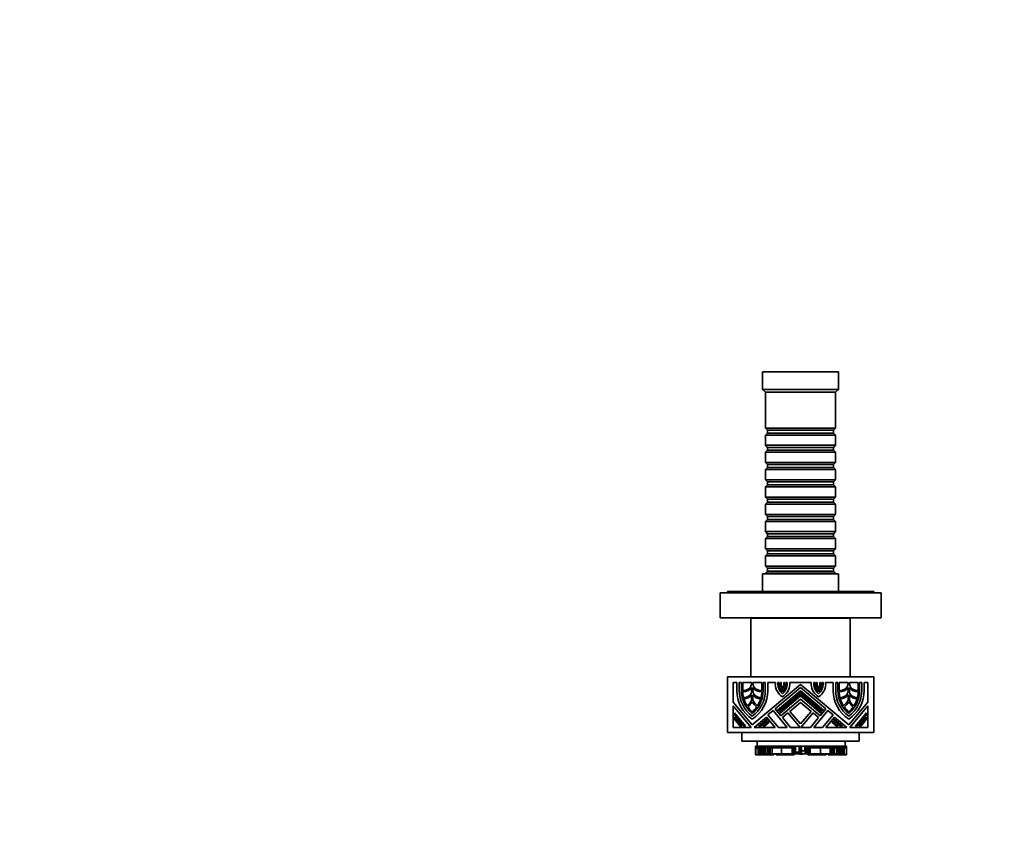
# Model space of a CAD drawing. Units: millimetres. Extents: x 0 to 1356, y 0 to 1145.
# Drawn here: x 342 to 678, y 294 to 573 of the extents above; entities that cross this region are included whole.
import ezdxf
from ezdxf import colors
from ezdxf.entities.mleader import LeaderData, LeaderLine
from ezdxf.math import Vec2, Vec3

# ---------------------------------------------------------------- set-up
doc = ezdxf.new("R2010")
doc.units = ezdxf.units.MM
doc.layers.add('DV5_Défaut', color=7, linetype='Continuous')
doc.layers.add('Défaut', color=7, linetype='Continuous')

# ---------------------------------------------------------------- blocks, each defined once
blk = doc.blocks.new('_DOT')
at = {"color": 0}
blk.add_line((0, 0), (-1, 0), dxfattribs=at)
at = {"color": 0, "const_width": 0.333}
blk.add_lwpolyline([(-0.1665, 0, 1), (0.1665, 0, 1)], format="xyb", close=True, dxfattribs=at)
blk = doc.blocks.new('SE4')
at = {"layer": 'DV5_Défaut', "color": 7, "linetype": 'Continuous', "lineweight": 35}
for p, q in [((621.27, 452.31), (595.27, 452.31)), ((595.27, 452.31), (595.27, 446.31)), ((621.27, 446.31), (621.27, 452.31)), ((621.27, 446.31), (595.27, 446.31)), ((595.27, 446.31), (596.27, 445.31)), ((620.27, 445.31), (596.27, 445.31)), ((596.27, 445.31), (596.27, 433.11)), ((620.27, 445.31), (621.27, 446.31)), ((620.27, 433.11), (620.27, 445.31)), ((620.27, 433.11), (596.27, 433.11)), ((596.27, 433.11), (596.97, 432.41)), ((596.97, 431.41), (596.27, 430.71)), ((596.27, 430.71), (620.27, 430.71)), ((596.27, 430.71), (596.27, 427.21)), ((596.97, 432.41), (619.57, 432.41)), ((596.97, 432.41), (596.97, 431.41)), ((596.97, 431.41), (619.57, 431.41)), ((619.57, 432.41), (620.27, 433.11)), ((619.57, 431.41), (619.57, 432.41)), ((620.27, 430.71), (619.57, 431.41)), ((620.27, 427.21), (620.27, 430.71)), ((620.27, 427.21), (596.27, 427.21)), ((596.27, 427.21), (596.97, 426.51)), ((619.57, 426.51), (620.27, 427.21)), ((596.97, 425.51), (596.27, 424.81)), ((596.27, 424.81), (620.27, 424.81)), ((596.27, 424.81), (596.27, 421.31)), ((596.97, 426.51), (619.57, 426.51)), ((596.97, 426.51), (596.97, 425.51)), ((596.97, 425.51), (619.57, 425.51)), ((619.57, 425.51), (619.57, 426.51)), ((620.27, 424.81), (619.57, 425.51)), ((620.27, 421.31), (620.27, 424.81)), ((620.27, 421.31), (596.27, 421.31)), ((596.27, 421.31), (596.97, 420.61)), ((596.97, 420.61), (619.57, 420.61)), ((596.97, 420.61), (596.97, 419.61)), ((619.57, 420.61), (620.27, 421.31)), ((619.57, 419.61), (619.57, 420.61)), ((596.97, 419.61), (596.27, 418.91)), ((596.27, 418.91), (620.27, 418.91)), ((596.27, 418.91), (596.27, 415.41)), ((596.97, 419.61), (619.57, 419.61)), ((620.27, 418.91), (619.57, 419.61)), ((620.27, 415.41), (620.27, 418.91)), ((620.27, 415.41), (596.27, 415.41)), ((596.27, 415.41), (596.97, 414.71)), ((596.97, 414.71), (619.57, 414.71)), ((596.97, 414.71), (596.97, 413.71)), ((619.57, 414.71), (620.27, 415.41)), ((619.57, 413.71), (619.57, 414.71)), ((596.97, 413.71), (596.27, 413.01)), ((596.27, 413.01), (620.27, 413.01)), ((596.27, 413.01), (596.27, 409.51)), ((596.97, 413.71), (619.57, 413.71)), ((620.27, 413.01), (619.57, 413.71)), ((620.27, 409.51), (620.27, 413.01)), ((620.27, 409.51), (596.27, 409.51)), ((596.27, 409.51), (596.97, 408.81)), ((596.97, 407.81), (596.27, 407.11)), ((596.27, 407.11), (620.27, 407.11)), ((596.27, 407.11), (596.27, 403.61)), ((596.97, 408.81), (619.57, 408.81)), ((596.97, 408.81), (596.97, 407.81)), ((596.97, 407.81), (619.57, 407.81)), ((619.57, 408.81), (620.27, 409.51)), ((619.57, 407.81), (619.57, 408.81)), ((620.27, 407.11), (619.57, 407.81)), ((620.27, 403.61), (620.27, 407.11)), ((620.27, 403.61), (596.27, 403.61)), ((596.27, 403.61), (596.97, 402.91)), ((596.97, 401.91), (596.27, 401.21)), ((596.27, 401.21), (620.27, 401.21)), ((596.27, 401.21), (596.27, 397.71)), ((596.97, 402.91), (619.57, 402.91)), ((596.97, 402.91), (596.97, 401.91)), ((596.97, 401.91), (619.57, 401.91)), ((619.57, 402.91), (620.27, 403.61)), ((619.57, 401.91), (619.57, 402.91)), ((620.27, 401.21), (619.57, 401.91)), ((620.27, 397.71), (620.27, 401.21)), ((620.27, 397.71), (596.27, 397.71)), ((596.27, 397.71), (596.97, 397.01)), ((596.97, 397.01), (619.57, 397.01)), ((596.97, 397.01), (596.97, 396.01)), ((619.57, 397.01), (620.27, 397.71)), ((619.57, 396.01), (619.57, 397.01)), ((596.97, 396.01), (596.27, 395.31)), ((596.27, 395.31), (620.27, 395.31)), ((596.27, 395.31), (596.27, 391.81)), ((596.97, 396.01), (619.57, 396.01)), ((620.27, 395.31), (619.57, 396.01)), ((620.27, 391.81), (620.27, 395.31)), ((620.27, 391.81), (596.27, 391.81)), ((596.27, 391.81), (596.97, 391.11)), ((596.97, 391.11), (619.57, 391.11)), ((596.97, 391.11), (596.97, 390.11)), ((619.57, 391.11), (620.27, 391.81)), ((619.57, 390.11), (619.57, 391.11)), ((596.97, 390.11), (596.27, 389.41)), ((596.27, 389.41), (620.27, 389.41)), ((596.27, 389.41), (596.27, 385.91)), ((596.97, 390.11), (619.57, 390.11)), ((620.27, 389.41), (619.57, 390.11)), ((620.27, 385.91), (620.27, 389.41)), ((620.27, 385.91), (596.27, 385.91)), ((596.27, 385.91), (596.97, 385.21)), ((596.97, 384.21), (596.27, 383.51)), ((596.27, 383.51), (620.27, 383.51)), ((596.27, 383.51), (596.27, 383.31)), ((596.97, 385.21), (619.57, 385.21)), ((596.97, 385.21), (596.97, 384.21)), ((596.97, 384.21), (619.57, 384.21)), ((619.57, 385.21), (620.27, 385.91)), ((619.57, 384.21), (619.57, 385.21)), ((620.27, 383.51), (619.57, 384.21)), ((620.27, 383.31), (620.27, 383.51)), ((621.27, 383.31), (595.27, 383.31)), ((595.27, 383.31), (595.27, 377.31)), ((621.27, 377.31), (621.27, 383.31)), ((580.77, 376.81), (635.77, 376.81)), ((580.77, 368.31), (580.77, 376.81)), ((633.27, 377.31), (583.27, 377.31)), ((583.27, 377.31), (583.27, 376.81)), ((633.27, 376.81), (633.27, 377.31)), ((635.77, 368.31), (635.77, 376.81)), ((580.77, 368.31), (635.77, 368.31)), ((625.27, 368.11), (591.27, 368.11)), ((591.27, 368.11), (591.27, 348.11)), ((593.27, 368.31), (593.27, 368.11)), ((623.27, 368.11), (623.27, 368.31)), ((625.27, 348.11), (625.27, 368.11)), ((583.27, 348.11), (633.27, 348.11)), ((583.27, 348.11), (583.27, 329.11)), ((633.27, 348.11), (633.27, 329.11)), ((586.49, 346.12), (585.26, 346.12)), ((585.26, 346.12), (585.26, 339.5)), ((586.49, 343.42), (586.49, 346.12)), ((588.08, 346.12), (587.34, 346.12)), ((587.34, 346.12), (587.34, 343.42)), ((588.08, 343.42), (588.08, 346.12)), ((591.58, 346.12), (588.51, 346.12)), ((588.51, 346.12), (588.51, 343.45)), ((591.58, 346.07), (591.58, 346.12)), ((591.58, 343.42), (591.58, 344.51)), ((591.79, 331.72), (608.27, 345.54)), ((595.08, 346.12), (592.01, 346.12)), ((592.01, 346.12), (592.01, 346.07)), ((592.01, 344.51), (592.01, 343.42)), ((595.08, 343.45), (595.08, 346.12)), ((596.25, 346.12), (595.5, 346.12)), ((595.5, 346.12), (595.5, 343.42)), ((596.25, 343.42), (596.25, 346.12)), ((599.67, 346.12), (597.09, 346.12)), ((597.09, 346.12), (597.09, 343.42)), ((608.27, 344.43), (599.58, 337.15)), ((599.67, 345.44), (599.67, 346.12)), ((600.45, 336.77), (608.27, 343.33)), ((600.99, 346.12), (600.52, 346.12)), ((600.52, 346.12), (600.52, 345.68)), ((600.99, 345.68), (600.99, 346.12)), ((601.68, 346.12), (601.41, 346.12)), ((601.41, 346.12), (601.41, 345.68)), ((601.68, 345.08), (601.68, 346.12)), ((602.85, 346.12), (602.53, 346.12)), ((602.53, 346.12), (602.53, 345.1)), ((602.85, 345.75), (602.85, 346.12)), ((603.74, 346.12), (603.27, 346.12)), ((603.27, 346.12), (603.27, 345.75)), ((603.74, 345.75), (603.74, 346.12)), ((611.94, 346.12), (604.59, 346.12)), ((604.59, 346.12), (604.59, 345.44)), ((608.27, 345.54), (624.74, 331.72)), ((616.95, 337.15), (608.27, 344.43)), ((608.27, 343.33), (616.08, 336.77)), ((611.94, 345.44), (611.94, 346.12)), ((613.26, 346.12), (612.79, 346.12)), ((612.79, 346.12), (612.79, 345.75)), ((613.26, 345.75), (613.26, 346.12)), ((614, 346.12), (613.68, 346.12)), ((613.68, 346.12), (613.68, 345.75)), ((614, 345.1), (614, 346.12)), ((615.12, 346.12), (614.85, 346.12)), ((614.85, 346.12), (614.85, 345.08)), ((615.12, 345.68), (615.12, 346.12)), ((616.01, 346.12), (615.54, 346.12)), ((615.54, 346.12), (615.54, 345.68)), ((616.01, 345.68), (616.01, 346.12)), ((619.44, 346.12), (616.86, 346.12)), ((616.86, 346.12), (616.86, 345.44)), ((619.44, 343.42), (619.44, 346.12)), ((621.03, 346.12), (620.28, 346.12)), ((620.28, 346.12), (620.28, 343.42)), ((621.03, 343.42), (621.03, 346.12)), ((624.52, 346.12), (621.45, 346.12)), ((621.45, 346.12), (621.45, 343.45)), ((624.52, 346.07), (624.52, 346.12)), ((624.52, 343.42), (624.52, 344.51)), ((628.02, 346.12), (624.95, 346.12)), ((624.95, 346.12), (624.95, 346.07)), ((624.95, 344.51), (624.95, 343.42)), ((628.02, 343.45), (628.02, 346.12)), ((629.19, 346.12), (628.45, 346.12)), ((628.45, 346.12), (628.45, 343.42)), ((629.19, 343.42), (629.19, 346.12)), ((631.27, 346.12), (630.04, 346.12)), ((630.04, 346.12), (630.04, 343.42)), ((631.27, 339.5), (631.27, 346.12)), ((591.58, 340.08), (591.58, 341.95)), ((592.01, 341.95), (592.01, 340.08)), ((608.27, 342.77), (600.73, 336.44)), ((601.05, 336.06), (608.27, 342.11)), ((608.27, 341.56), (601.32, 335.73)), ((601.54, 334.81), (608.27, 340.45)), ((615.81, 336.44), (608.27, 342.77)), ((608.27, 342.11), (615.48, 336.06)), ((615.21, 335.73), (608.27, 341.56)), ((608.27, 340.45), (614.99, 334.81)), ((624.52, 340.08), (624.52, 341.95)), ((624.95, 341.95), (624.95, 340.08)), ((585.26, 339.5), (591.79, 331.72)), ((585.26, 338.18), (585.26, 330.85)), ((591.41, 330.85), (585.26, 338.18)), ((598.93, 336.6), (597.15, 335.11)), ((603.76, 330.85), (598.93, 336.6)), ((599.58, 337.15), (601.54, 334.81)), ((600.73, 336.44), (600.45, 336.77)), ((608.27, 339.34), (604.64, 336.3)), ((611.89, 336.3), (608.27, 339.34)), ((617.6, 336.6), (612.77, 330.85)), ((614.99, 334.81), (616.95, 337.15)), ((616.08, 336.77), (615.81, 336.44)), ((619.38, 335.11), (617.6, 336.6)), ((624.74, 331.72), (631.27, 339.5)), ((631.27, 338.18), (625.12, 330.85)), ((631.27, 330.85), (631.27, 338.18)), ((585.69, 335.09), (585.69, 335.75)), ((585.69, 335.75), (589.44, 331.28)), ((588.89, 331.28), (585.69, 335.09)), ((585.69, 333.64), (585.69, 334.3)), ((585.69, 334.3), (588.22, 331.28)), ((587.67, 331.28), (585.69, 333.64)), ((596.66, 334.37), (592.46, 330.85)), ((593.91, 331.28), (596.72, 333.64)), ((596.99, 333.31), (594.57, 331.28)), ((599.61, 330.85), (596.66, 334.37)), ((596.72, 333.64), (596.99, 333.31)), ((597.15, 335.11), (600.72, 330.85)), ((601.32, 335.73), (601.05, 336.06)), ((603.99, 335.76), (602.09, 334.16)), ((602.09, 334.16), (604.86, 330.85)), ((608.11, 330.85), (603.99, 335.76)), ((604.64, 336.3), (608.27, 331.99)), ((608.27, 331.99), (611.89, 336.3)), ((612.54, 335.76), (608.42, 330.85)), ((611.67, 330.85), (614.44, 334.16)), ((614.44, 334.16), (612.54, 335.76)), ((615.48, 336.06), (615.21, 335.73)), ((615.81, 330.85), (619.38, 335.11)), ((619.87, 334.37), (616.92, 330.85)), ((619.54, 333.31), (619.81, 333.64)), ((621.96, 331.28), (619.54, 333.31)), ((619.81, 333.64), (622.62, 331.28)), ((624.07, 330.85), (619.87, 334.37)), ((627.09, 331.28), (630.84, 335.75)), ((630.84, 335.09), (627.64, 331.28)), ((628.31, 331.28), (630.84, 334.3)), ((630.84, 333.64), (628.86, 331.28)), ((630.84, 335.75), (630.84, 335.09)), ((630.84, 334.3), (630.84, 333.64)), ((585.26, 330.85), (591.41, 330.85)), ((588.22, 331.28), (587.67, 331.28)), ((589.44, 331.28), (588.89, 331.28)), ((592.46, 330.85), (599.61, 330.85)), ((594.57, 331.28), (593.91, 331.28)), ((595.35, 331.28), (597.32, 332.93)), ((596.01, 331.28), (595.35, 331.28)), ((597.59, 332.6), (596.01, 331.28)), ((597.32, 332.93), (597.59, 332.6)), ((600.72, 330.85), (603.76, 330.85)), ((604.86, 330.85), (608.11, 330.85)), ((608.42, 330.85), (611.67, 330.85)), ((612.77, 330.85), (615.81, 330.85)), ((616.92, 330.85), (624.07, 330.85)), ((618.94, 332.6), (619.21, 332.93)), ((620.52, 331.28), (618.94, 332.6)), ((619.21, 332.93), (621.18, 331.28)), ((621.18, 331.28), (620.52, 331.28)), ((622.62, 331.28), (621.96, 331.28)), ((625.12, 330.85), (631.27, 330.85)), ((627.64, 331.28), (627.09, 331.28)), ((628.86, 331.28), (628.31, 331.28)), ((583.27, 329.11), (633.27, 329.11)), ((588.27, 329.11), (588.27, 326.11)), ((628.27, 329.11), (628.27, 326.11)), ((628.27, 326.11), (588.27, 326.11)), ((592.9, 324.42), (592.98, 324.42)), ((592.9, 324.42), (592.9, 321.67)), ((592.98, 321.67), (592.98, 324.42)), ((593.47, 324.42), (592.98, 324.42)), ((593.47, 326.11), (593.47, 324.42)), ((593.73, 324.42), (593.47, 324.42)), ((593.53, 323.51), (593.53, 324.42)), ((593.53, 323.51), (593.55, 323.51)), ((593.54, 324.42), (593.54, 323.8)), ((593.63, 323.8), (593.54, 323.8)), ((593.55, 323.8), (593.55, 323.51)), ((593.55, 323.51), (593.61, 323.51)), ((593.61, 323.51), (593.61, 323.8)), ((593.61, 323.51), (594.19, 323.51)), ((593.62, 324.42), (593.62, 323.8)), ((593.62, 323.8), (593.72, 323.8)), ((593.94, 324.42), (593.73, 324.42)), ((593.73, 324.42), (593.73, 323.8)), ((593.94, 323.8), (593.73, 323.8)), ((593.78, 321.49), (593.78, 323.51)), ((593.94, 323.8), (593.94, 324.42)), ((595.33, 324.42), (593.94, 324.42)), ((595.62, 323.8), (593.94, 323.8)), ((594.07, 321.86), (594.07, 323.51)), ((594.19, 323.8), (594.19, 321.85)), ((594.6, 321.85), (594.6, 323.8)), ((595.01, 321.85), (595.01, 323.8)), ((597.43, 324.42), (595.33, 324.42)), ((595.38, 321.85), (595.38, 323.8)), ((595.62, 323.8), (595.62, 324.42)), ((598.14, 323.8), (595.62, 323.8)), ((595.88, 321.85), (595.88, 323.8)), ((596.3, 321.85), (596.3, 323.8)), ((597.02, 321.85), (597.02, 323.8)), ((598.14, 324.42), (597.43, 324.42)), ((597.44, 321.85), (597.44, 323.8)), ((597.91, 321.85), (597.91, 323.8)), ((598.57, 324.42), (598.14, 324.42)), ((598.14, 323.8), (598.14, 324.42)), ((598.57, 323.8), (598.14, 323.8)), ((598.56, 321.85), (598.56, 323.8)), ((599.39, 324.42), (598.57, 324.42)), ((599.39, 323.8), (598.57, 323.8)), ((601.31, 324.42), (599.39, 324.42)), ((601.31, 323.8), (599.39, 323.8)), ((601.92, 324.42), (601.31, 324.42)), ((601.92, 323.8), (601.31, 323.8)), ((601.78, 321.85), (601.78, 323.8)), ((603.9, 324.42), (601.92, 324.42)), ((603.9, 323.8), (601.92, 323.8)), ((604.58, 324.42), (603.9, 324.42)), ((604.58, 323.8), (603.9, 323.8)), ((605.04, 324.42), (604.58, 324.42)), ((604.58, 323.8), (604.58, 324.42)), ((605.04, 323.8), (604.58, 323.8)), ((605.28, 324.42), (605.04, 324.42)), ((605.04, 323.8), (605.04, 324.42)), ((605.28, 323.8), (605.04, 323.8)), ((605.35, 324.42), (605.28, 324.42)), ((605.35, 323.8), (605.28, 323.8)), ((605.93, 324.42), (605.35, 324.42)), ((605.93, 323.8), (605.35, 323.8)), ((605.37, 321.85), (605.37, 323.8)), ((605.81, 323.8), (605.81, 321.85)), ((605.82, 321.85), (605.82, 323.8)), ((605.93, 323.8), (605.93, 324.42)), ((605.93, 324.42), (605.93, 324.42)), ((606.07, 324.42), (605.93, 324.42)), ((605.93, 323.8), (605.93, 324.42)), ((605.93, 323.8), (605.93, 323.8)), ((606.07, 321.85), (606.07, 324.42)), ((606.07, 324.42), (606.32, 324.42)), ((606.32, 324.42), (606.5, 324.42)), ((606.32, 321.85), (606.32, 324.42)), ((606.5, 322.4), (606.5, 324.42)), ((606.5, 324.42), (607.78, 324.42)), ((607.78, 322.4), (607.78, 324.42)), ((607.78, 324.42), (608.08, 324.42)), ((610.61, 324.42), (608.08, 324.42)), ((608.08, 322.4), (608.08, 324.42)), ((608.47, 322.4), (608.47, 324.42)), ((608.65, 322.77), (608.65, 324.42)), ((609.7, 322.77), (609.7, 324.42)), ((609.73, 322.77), (609.73, 324.42)), ((609.89, 324.42), (609.89, 321.85)), ((609.93, 321.85), (609.93, 324.42)), ((610.27, 321.85), (610.27, 324.42)), ((610.56, 324.42), (610.56, 321.85)), ((610.58, 321.85), (610.58, 324.42)), ((610.61, 324.42), (610.86, 324.42)), ((610.61, 324.42), (610.61, 321.85)), ((610.86, 321.85), (610.86, 324.42)), ((611, 324.42), (610.86, 324.42)), ((611.58, 324.42), (611, 324.42)), ((611, 324.42), (611, 324.42)), ((611, 323.8), (611, 324.42)), ((611, 324.42), (611, 323.8)), ((611.58, 323.8), (611, 323.8)), ((611, 323.8), (611, 323.8)), ((611.11, 321.85), (611.11, 323.8)), ((611.12, 321.85), (611.12, 323.8)), ((611.56, 321.85), (611.56, 323.8)), ((611.65, 324.42), (611.58, 324.42)), ((611.65, 323.8), (611.58, 323.8)), ((611.89, 324.42), (611.65, 324.42)), ((611.89, 323.8), (611.65, 323.8)), ((612.35, 324.42), (611.89, 324.42)), ((611.89, 323.8), (611.89, 324.42)), ((612.35, 323.8), (611.89, 323.8)), ((613.03, 324.42), (612.35, 324.42)), ((612.35, 323.8), (612.35, 324.42)), ((613.03, 323.8), (612.35, 323.8)), ((615.01, 324.42), (613.03, 324.42)), ((615.01, 323.8), (613.03, 323.8)), ((615.62, 324.42), (615.01, 324.42)), ((615.62, 323.8), (615.01, 323.8)), ((615.15, 321.85), (615.15, 323.8)), ((617.54, 324.42), (615.62, 324.42)), ((617.54, 323.8), (615.62, 323.8)), ((618.36, 324.42), (617.54, 324.42)), ((618.36, 323.8), (617.54, 323.8)), ((618.79, 324.42), (618.36, 324.42)), ((618.79, 323.8), (618.36, 323.8)), ((618.37, 321.85), (618.37, 323.8)), ((618.79, 323.8), (618.79, 324.42)), ((619.5, 324.42), (618.79, 324.42)), ((621.31, 323.8), (618.79, 323.8)), ((619.02, 321.85), (619.02, 323.8)), ((619.49, 321.85), (619.49, 323.8)), ((621.6, 324.42), (619.5, 324.42)), ((619.91, 321.85), (619.91, 323.8)), ((620.63, 321.85), (620.63, 323.8)), ((621.05, 321.85), (621.05, 323.8)), ((621.31, 323.8), (621.31, 324.42)), ((622.99, 323.8), (621.31, 323.8)), ((621.55, 321.85), (621.55, 323.8)), ((622.99, 324.42), (621.6, 324.42)), ((621.92, 321.85), (621.92, 323.8)), ((622.33, 321.85), (622.33, 323.8)), ((622.74, 321.85), (622.74, 323.8)), ((622.74, 323.51), (623.32, 323.51)), ((622.86, 321.86), (622.86, 323.51)), ((623.2, 324.42), (622.99, 324.42)), ((622.99, 323.8), (622.99, 324.42)), ((623.2, 323.8), (622.99, 323.8)), ((623.15, 321.49), (623.15, 323.51)), ((623.47, 324.42), (623.2, 324.42)), ((623.2, 323.8), (623.2, 324.42)), ((623.21, 323.8), (623.31, 323.8)), ((623.31, 323.8), (623.31, 324.42)), ((623.39, 323.8), (623.32, 323.8)), ((623.32, 323.51), (623.32, 323.8)), ((623.32, 323.51), (623.38, 323.51)), ((623.38, 323.51), (623.38, 323.8)), ((623.38, 323.51), (623.41, 323.51)), ((623.39, 323.8), (623.39, 324.42)), ((623.41, 323.51), (623.41, 324.42)), ((623.47, 326.11), (623.47, 324.42)), ((623.95, 324.42), (623.47, 324.42)), ((623.95, 324.42), (624.03, 324.42)), ((623.95, 321.67), (623.95, 324.42)), ((624.03, 321.67), (624.03, 324.42)), ((592.98, 321.67), (592.9, 321.67)), ((592.9, 321.67), (592.9, 321.49)), ((592.91, 321.49), (592.9, 321.49)), ((592.91, 321.67), (592.91, 321.49)), ((592.91, 321.49), (593.11, 321.49)), ((593.27, 321.67), (592.98, 321.67)), ((593.11, 321.49), (593.27, 321.49)), ((593.27, 321.67), (593.27, 321.49)), ((593.78, 321.49), (593.27, 321.49)), ((594.07, 321.86), (593.78, 321.86)), ((594.12, 321.67), (593.78, 321.67)), ((593.78, 321.49), (593.84, 321.49)), ((593.84, 321.67), (593.84, 321.49)), ((593.84, 321.49), (594.11, 321.49)), ((594.19, 321.86), (594.07, 321.86)), ((594.11, 321.86), (594.11, 321.49)), ((595.35, 321.49), (594.11, 321.49)), ((594.6, 321.85), (594.19, 321.85)), ((594.6, 321.85), (595.01, 321.85)), ((595.01, 321.85), (595.38, 321.85)), ((595.35, 321.49), (595.35, 321.85)), ((597.74, 321.49), (595.35, 321.49)), ((595.38, 321.85), (595.88, 321.85)), ((595.88, 321.85), (596.3, 321.85)), ((596.3, 321.85), (597.02, 321.85)), ((597.02, 321.85), (597.44, 321.85)), ((597.44, 321.85), (597.91, 321.85)), ((597.74, 321.49), (597.74, 321.85)), ((599.14, 321.49), (597.74, 321.49)), ((597.91, 321.85), (598.56, 321.85)), ((598.56, 321.85), (601.78, 321.85)), ((599.14, 321.49), (599.14, 321.85)), ((599.14, 321.49), (599.16, 321.49)), ((599.16, 321.49), (599.16, 321.85)), ((599.65, 321.85), (599.65, 321.84)), ((599.83, 321.84), (599.83, 321.85)), ((599.94, 321.85), (599.94, 321.49)), ((600.35, 321.49), (599.94, 321.49)), ((600.35, 321.85), (600.35, 321.49)), ((600.46, 321.49), (600.35, 321.49)), ((600.62, 321.49), (600.46, 321.49)), ((600.83, 321.49), (600.62, 321.49)), ((601.7, 321.49), (600.83, 321.49)), ((602.6, 321.49), (601.7, 321.49)), ((601.78, 321.85), (605.37, 321.85)), ((602.6, 321.49), (602.6, 321.85)), ((604.23, 321.49), (602.6, 321.49)), ((604.23, 321.49), (604.23, 321.85)), ((605.44, 321.49), (604.23, 321.49)), ((605.37, 321.85), (605.81, 321.85)), ((605.44, 321.49), (605.44, 321.85)), ((606.15, 321.49), (605.44, 321.49)), ((605.82, 321.85), (605.81, 321.85)), ((605.82, 321.85), (606.07, 321.85)), ((606.07, 321.85), (606.32, 321.85)), ((606.15, 321.49), (606.15, 321.85)), ((606.32, 322.4), (606.5, 322.4)), ((606.32, 321.85), (606.35, 321.85)), ((606.35, 321.85), (606.35, 322.4)), ((606.37, 321.85), (606.35, 321.85)), ((606.37, 321.85), (606.37, 322.4)), ((606.37, 321.85), (606.66, 321.85)), ((606.5, 322.4), (607.78, 322.4)), ((606.66, 321.85), (606.66, 322.4)), ((606.66, 321.85), (607, 321.85)), ((607, 321.85), (607, 322.4)), ((607.04, 321.85), (607, 321.85)), ((607.04, 321.85), (607.04, 322.4)), ((607.04, 321.85), (608.19, 321.85)), ((607.46, 321.84), (607.46, 321.85)), ((607.78, 322.4), (608.08, 322.4)), ((608.08, 322.4), (608.47, 322.4)), ((608.19, 321.85), (608.46, 321.85)), ((608.46, 321.85), (608.46, 322.4)), ((608.46, 321.85), (608.46, 321.85)), ((608.47, 322.77), (608.65, 322.77)), ((608.47, 322.77), (608.47, 321.85)), ((608.47, 321.85), (608.47, 321.85)), ((608.47, 321.85), (608.74, 321.85)), ((608.47, 321.64), (608.47, 321.65)), ((608.65, 322.77), (609.7, 322.77)), ((608.74, 321.85), (609.89, 321.85)), ((609.47, 321.85), (609.47, 321.84)), ((609.7, 322.77), (609.73, 322.77)), ((609.93, 321.85), (609.89, 321.85)), ((609.93, 321.85), (610.27, 321.85)), ((610.27, 321.85), (610.56, 321.85)), ((610.58, 321.85), (610.56, 321.85)), ((610.58, 321.85), (610.61, 321.85)), ((610.61, 321.85), (610.86, 321.85)), ((610.78, 321.49), (610.78, 321.85)), ((611.49, 321.49), (610.78, 321.49)), ((610.86, 321.85), (611.11, 321.85)), ((611.12, 321.85), (611.11, 321.85)), ((611.12, 321.85), (611.56, 321.85)), ((611.49, 321.49), (611.49, 321.85)), ((612.7, 321.49), (611.49, 321.49)), ((611.56, 321.85), (615.15, 321.85)), ((612.7, 321.49), (612.7, 321.85)), ((614.33, 321.49), (612.7, 321.49)), ((614.33, 321.49), (614.33, 321.85)), ((615.23, 321.49), (614.33, 321.49)), ((615.15, 321.85), (618.37, 321.85)), ((616.1, 321.49), (615.23, 321.49)), ((616.31, 321.49), (616.1, 321.49)), ((616.47, 321.49), (616.31, 321.49)), ((616.58, 321.49), (616.47, 321.49)), ((616.58, 321.49), (616.58, 321.85)), ((616.99, 321.49), (616.58, 321.49)), ((616.99, 321.49), (616.99, 321.85)), ((617.1, 321.85), (617.1, 321.84)), ((617.28, 321.84), (617.28, 321.85)), ((617.77, 321.85), (617.77, 321.49)), ((617.77, 321.49), (617.79, 321.49)), ((617.79, 321.49), (617.79, 321.85)), ((619.19, 321.49), (617.79, 321.49)), ((618.37, 321.85), (619.02, 321.85)), ((619.02, 321.85), (619.49, 321.85)), ((619.19, 321.49), (619.19, 321.85)), ((621.58, 321.49), (619.19, 321.49)), ((619.49, 321.85), (619.91, 321.85)), ((619.91, 321.85), (620.63, 321.85)), ((620.63, 321.85), (621.05, 321.85)), ((621.05, 321.85), (621.55, 321.85)), ((621.55, 321.85), (621.92, 321.85)), ((621.58, 321.49), (621.58, 321.85)), ((622.82, 321.49), (621.58, 321.49)), ((621.92, 321.85), (622.33, 321.85)), ((622.74, 321.85), (622.33, 321.85)), ((622.86, 321.86), (622.74, 321.86)), ((623.15, 321.67), (622.81, 321.67)), ((622.82, 321.49), (622.82, 321.86)), ((622.82, 321.49), (623.09, 321.49)), ((623.15, 321.86), (622.86, 321.86)), ((623.09, 321.67), (623.09, 321.49)), ((623.09, 321.49), (623.15, 321.49)), ((623.66, 321.49), (623.15, 321.49)), ((623.95, 321.67), (623.66, 321.67)), ((623.66, 321.67), (623.66, 321.49)), ((623.66, 321.49), (623.82, 321.49)), ((623.82, 321.49), (624.02, 321.49)), ((624.03, 321.67), (623.95, 321.67)), ((624.02, 321.67), (624.02, 321.49)), ((624.03, 321.49), (624.02, 321.49)), ((624.03, 321.49), (624.03, 321.67))]:
    blk.add_line(p, q, dxfattribs=at)
at = {"layer": 'DV5_Défaut', "color": 7, "linetype": 'Continuous', "lineweight": 18}
for p, q in [((593.72, 323.8), (593.72, 324.42)), ((598.57, 323.8), (598.57, 324.42)), ((599.39, 323.8), (599.39, 324.42)), ((601.31, 323.8), (601.31, 324.42)), ((601.92, 323.8), (601.92, 324.42)), ((603.9, 323.8), (603.9, 324.42)), ((605.28, 323.8), (605.28, 324.42)), ((605.35, 323.8), (605.35, 324.42)), ((611.58, 323.8), (611.58, 324.42)), ((611.65, 323.8), (611.65, 324.42)), ((613.03, 323.8), (613.03, 324.42)), ((615.01, 323.8), (615.01, 324.42)), ((615.62, 323.8), (615.62, 324.42)), ((617.54, 323.8), (617.54, 324.42)), ((618.36, 323.8), (618.36, 324.42)), ((623.21, 323.8), (623.21, 324.42)), ((593.11, 321.67), (593.11, 321.49)), ((600.46, 321.49), (600.46, 321.85)), ((600.62, 321.49), (600.62, 321.85)), ((600.83, 321.49), (600.83, 321.85)), ((601.7, 321.49), (601.7, 321.85)), ((608.19, 321.85), (608.19, 322.4)), ((608.46, 321.85), (608.46, 322.4)), ((608.47, 322.77), (608.47, 322.77)), ((608.47, 321.85), (608.47, 322.77)), ((608.74, 321.85), (608.74, 322.77)), ((615.23, 321.49), (615.23, 321.85)), ((616.1, 321.49), (616.1, 321.85)), ((616.31, 321.49), (616.31, 321.85)), ((616.47, 321.49), (616.47, 321.85)), ((623.82, 321.67), (623.82, 321.49))]:
    blk.add_line(p, q, dxfattribs=at)
at = {"layer": 'DV5_Défaut', "color": 7, "linetype": 'Continuous', "lineweight": 35}
for centre, radius, start, end in [((598.15, 343.42), 11.66, 180, 236.9443), ((598.15, 343.42), 10.81, 180, 233.9681), ((598.15, 343.42), 10.07, 180, 230.8333), ((588.93, 346.07), 2.65, 260.7931, 360), ((588.93, 346.07), 3.07, 262.2247, 329.5497), ((589.25, 343.42), 2.33, 258.4346, 0), ((585.43, 343.42), 10.81, 306.0319, 0), ((585.43, 343.42), 10.07, 309.1667, 0), ((585.43, 343.42), 11.66, 303.0557, 0), ((594.66, 346.07), 2.65, 180, 279.2069), ((594.66, 346.07), 3.07, 210.4503, 277.7753), ((594.34, 343.42), 2.33, 180, 281.5654), ((604.96, 345.68), 5.3, 182.6203, 236.9809), ((604.96, 345.68), 4.45, 180, 229.6695), ((604.96, 345.68), 3.97, 180, 223.8462), ((604.96, 345.68), 3.55, 180, 196.8662), ((600.83, 345.08), 0.848, 329.7105, 360), ((600.83, 345.08), 1.27, 315.5819, 359.1544), ((604.96, 345.68), 3.55, 204.8597, 216.3877), ((599.3, 345.75), 5.3, 301.5759, 356.6075), ((599.3, 345.75), 4.44, 308.8289, 0), ((599.3, 345.75), 3.98, 314.7106, 0), ((603.38, 345.1), 1.27, 181.763, 225.7167), ((599.3, 345.75), 3.55, 322.1691, 333.8651), ((603.38, 345.1), 0.848, 180, 213.5238), ((599.3, 345.75), 3.55, 341.5828, 0), ((617.23, 345.75), 5.3, 183.3925, 238.4241), ((617.23, 345.75), 4.44, 180, 231.1711), ((617.23, 345.75), 3.98, 180, 225.2894), ((617.23, 345.75), 3.55, 180, 198.4172), ((613.16, 345.1), 0.848, 326.4762, 0), ((613.16, 345.1), 1.27, 314.2833, 358.237), ((617.23, 345.75), 3.55, 206.1349, 217.8309), ((611.57, 345.68), 3.97, 316.1538, 360), ((615.7, 345.08), 1.27, 180.8456, 224.4181), ((611.57, 345.68), 3.55, 323.6123, 335.1403), ((611.57, 345.68), 4.45, 310.3305, 0), ((611.57, 345.68), 5.3, 303.0191, 357.3797), ((615.7, 345.08), 0.848, 180, 210.2895), ((611.57, 345.68), 3.55, 343.1338, 0), ((631.1, 343.42), 11.66, 180, 236.9443), ((631.1, 343.42), 10.81, 180, 233.9681), ((631.1, 343.42), 10.07, 180, 230.8333), ((621.87, 346.07), 2.65, 260.7931, 0), ((621.87, 346.07), 3.07, 262.2247, 329.5497), ((622.19, 343.42), 2.33, 258.4346, 0), ((618.38, 343.42), 11.66, 303.0557, 0), ((618.38, 343.42), 10.07, 309.1667, 360), ((618.38, 343.42), 10.81, 306.0319, 360), ((627.6, 346.07), 2.65, 180, 279.2069), ((627.6, 346.07), 3.07, 210.4503, 277.7753), ((627.28, 343.42), 2.33, 180, 281.5654), ((598.15, 343.42), 9.65, 182.3513, 193.7007), ((589.25, 343.42), 2.76, 262.7796, 327.7958), ((598.15, 343.42), 9.65, 196.4661, 212.9593), ((585.43, 343.42), 7, 311.3991, 331.4965), ((594.34, 343.42), 2.76, 212.2042, 277.2204), ((598.15, 343.42), 7, 208.5035, 228.6009), ((585.43, 343.42), 9.65, 327.0407, 343.5339), ((585.43, 343.42), 9.65, 346.2993, 357.6487), ((631.1, 343.42), 9.65, 182.3513, 193.7007), ((622.19, 343.42), 2.76, 262.7796, 327.7958), ((631.1, 343.42), 9.65, 196.4661, 212.9593), ((618.38, 343.42), 7, 311.3991, 331.4965), ((627.28, 343.42), 2.76, 212.2042, 277.2204), ((631.1, 343.42), 7, 208.5035, 228.6009), ((618.38, 343.42), 9.65, 327.0407, 343.5339), ((618.38, 343.42), 9.65, 346.2993, 357.6487), ((585.43, 343.42), 7.42, 310.9874, 328.9973), ((598.15, 343.42), 9.65, 215.4968, 228.7504), ((598.15, 343.42), 7.42, 211.0027, 229.0126), ((585.43, 343.42), 9.65, 311.2496, 324.5032), ((618.38, 343.42), 7.42, 310.9874, 328.9973), ((631.1, 343.42), 9.65, 215.4968, 228.7504), ((631.1, 343.42), 7.42, 211.0027, 229.0126), ((618.38, 343.42), 9.65, 311.2496, 324.5032), ((606.35, 322.14), 0.303, 249.713, 266.578), ((606.32, 321.95), 0.191, 245.5072, 295.3419), ((606.56, 321.29), 0.514, 94.842, 107.1856), ((608.02, 321.86), 0.178, 226.1615, 271.7767), ((608.63, 323.01), 1.38, 262.9733, 271.9319), ((608.91, 321.86), 0.178, 268.2233, 316.828), ((610.37, 321.28), 0.519, 72.5665, 84.4833), ((610.59, 322.14), 0.303, 273.422, 290.287)]:
    blk.add_arc(centre, radius, start, end, dxfattribs=at)
at = {"layer": 'DV5_Défaut', "color": 7, "linetype": 'Continuous', "lineweight": 18}
for centre, start, end in [((606.56, 321.12), 95.9832, 109.0037), ((610.37, 321.12), 70.9963, 84.0168)]:
    blk.add_arc(centre, 0.688, start, end, dxfattribs=at)
at = {"layer": 'DV5_Défaut', "color": 7, "linetype": 'Continuous', "lineweight": 35}
for centre, major_axis, start_param, end_param in [((606.34, 321.95), (-0.068, 0.171), 2.7256, 3.147741), ((610.59, 321.95), (0.068, 0.171), 3.133356, 3.557585)]:
    blk.add_ellipse(centre, major_axis=major_axis, ratio=0.902963, start_param=start_param, end_param=end_param, dxfattribs=at)
for points, knots in [([(606.15, 321.83), (606.16, 321.82), (606.19, 321.8), (606.22, 321.79), (606.24, 321.78)], [0, 0, 0, 0, 0.412817, 1, 1, 1, 1]), ([(606.49, 321.8), (606.56, 321.81), (606.63, 321.82), (606.79, 321.82), (606.87, 321.83), (607.12, 321.83), (607.28, 321.82), (607.58, 321.8), (607.71, 321.78), (607.92, 321.74), (607.99, 321.71), (608.03, 321.68)], [0, 0, 0, 0, 0.125, 0.125, 0.25, 0.25, 0.5, 0.5, 0.75, 0.75, 1, 1, 1, 1]), ([(607.89, 321.74), (607.89, 321.73), (607.91, 321.72), (607.94, 321.69), (607.99, 321.67), (608.06, 321.65), (608.16, 321.64), (608.29, 321.63), (608.4, 321.64), (608.45, 321.64), (608.47, 321.65)], [0, 0, 0, 0, 0.0223872, 0.1047391, 0.194643, 0.3242415, 0.5389303, 0.717406, 0.9036325, 1, 1, 1, 1]), ([(608.68, 321.64), (608.69, 321.64), (608.73, 321.64), (608.82, 321.64), (608.91, 321.66), (608.99, 321.69), (609.03, 321.72), (609.04, 321.74), (609.04, 321.74)], [0, 0, 0, 0, 0.035364, 0.311072, 0.619012, 0.839829, 0.990069, 1, 1, 1, 1]), ([(608.9, 321.68), (608.92, 321.7), (608.95, 321.71), (609.02, 321.74), (609.06, 321.75), (609.22, 321.78), (609.35, 321.8), (609.65, 321.82), (609.81, 321.83), (610.14, 321.83), (610.3, 321.82), (610.44, 321.8)], [0, 0, 0, 0, 0.125, 0.125, 0.25, 0.25, 0.5, 0.5, 0.75, 0.75, 1, 1, 1, 1]), ([(610.53, 321.78), (610.55, 321.77), (610.6, 321.76), (610.66, 321.76), (610.68, 321.78), (610.69, 321.78)], [0, 0, 0, 0, 0.471495, 0.915955, 1, 1, 1, 1])]:
    blk.add_open_spline(points, degree=3, knots=knots, dxfattribs=at)
at = {"layer": 'DV5_Défaut', "color": 7, "linetype": 'Continuous', "lineweight": 18}
for points in [[(606.24, 321.78), (606.27, 321.77), (606.3, 321.76), (606.34, 321.77)], [(606.33, 321.83), (606.29, 321.81), (606.3, 321.79), (606.34, 321.77)], [(610.59, 321.77), (610.63, 321.79), (610.64, 321.81), (610.6, 321.83)], [(610.59, 321.77), (610.63, 321.76), (610.66, 321.77), (610.69, 321.78)]]:
    blk.add_open_spline(points, degree=3, dxfattribs=at)
at = {"layer": 'DV5_Défaut', "color": 7, "linetype": 'Continuous', "lineweight": 35}
for points in [[(606.51, 321.8), (606.51, 321.8), (606.5, 321.8), (606.49, 321.8)], [(610.44, 321.8), (610.43, 321.8), (610.43, 321.8), (610.42, 321.8)], [(610.69, 321.78), (610.72, 321.8), (610.75, 321.81), (610.78, 321.83)]]:
    blk.add_open_spline(points, degree=3, dxfattribs=at)
at = {"layer": 'DV5_Défaut', "color": 7, "linetype": 'Continuous', "lineweight": 18}
for points in [[(608.03, 321.68), (608.03, 321.68), (608.04, 321.67), (608.09, 321.65), (608.13, 321.65), (608.23, 321.64), (608.28, 321.64), (608.38, 321.64), (608.43, 321.64), (608.47, 321.65)], [(608.47, 321.65), (608.5, 321.64), (608.55, 321.64), (608.65, 321.64), (608.71, 321.64), (608.8, 321.65), (608.84, 321.65), (608.89, 321.67), (608.91, 321.68), (608.9, 321.68)]]:
    blk.add_open_spline(points, degree=3, knots=[0, 0, 0, 0, 0.25, 0.25, 0.5, 0.5, 0.75, 0.75, 1, 1, 1, 1], dxfattribs=at)

msp = doc.modelspace()

# ---------------------------------------------------------------- block references
at = {"layer": 'Défaut'}
msp.add_blockref('SE4', (0, 0), dxfattribs=at)

# ---------------------------------------------------------------- leaders
at = {"layer": 'Défaut', "color": 7, "linetype": 'Continuous', "lineweight": 18}
ml = msp.add_multileader_mtext('Standard', dxfattribs=at)
ml.set_content('{\\pxsm0.9;\\fSolid Edge ISO|b1||i0||c0|p34;\\W1.;09/08/2017\\P}', color=256)
ml.set_leader_properties()
ml.set_arrow_properties(name='DOT')
ml.build(insert=Vec2(0, 0))
ml.multileader.update_dxf_attribs({"leader_type": 0, "dogleg_length": 0, "arrow_head_size": 12})
ctx = ml.context
ctx.base_point, ctx.char_height, ctx.arrow_head_size, ctx.landing_gap_size = Vec3(1065.71, 1138.12), 12, 12, 4.2
notes = []
notes.append((ctx, [(0, (0, 0, 0), (0, 0), (1, 0), 1, [])]))
ctx.mtext.insert = Vec3(1067.71, 1144.24)
ml = msp.add_multileader_mtext('Standard', dxfattribs=at)
ml.set_content('{\\pxsm0.9;\\fArial|b1||i0||c0|p34;\\W1.;40SGB\\P}', color=256)
ml.set_leader_properties()
ml.set_arrow_properties(name='DOT')
ml.build(insert=Vec2(0, 0))
ml.multileader.update_dxf_attribs({"leader_type": 0, "dogleg_length": 0, "arrow_head_size": 12})
ctx = ml.context
ctx.base_point, ctx.char_height, ctx.arrow_head_size, ctx.landing_gap_size = Vec3(346.58, 1137.94), 12, 12, 4.2
notes.append((ctx, [(0, (0, 0, 0), (0, 0), (1, 0), 1, [])]))
ctx.mtext.insert = Vec3(348.58, 1144.06)
for ctx, leaders in notes:
    for number, flags, end, landing, length, lines in leaders:
        leader = LeaderData()
        leader.index, (leader.has_last_leader_line, leader.has_dogleg_vector, leader.attachment_direction) = number, flags
        leader.last_leader_point, leader.dogleg_vector, leader.dogleg_length = Vec3(end), Vec3(landing), length
        for number, points, colour, breaks in lines:
            line = LeaderLine()
            line.index, line.vertices, line.color, line.breaks = number, Vec3.list(points), colors.encode_raw_color(colour), breaks
            leader.lines.append(line)
        ctx.leaders.append(leader)

doc.saveas('drawing.dxf')
